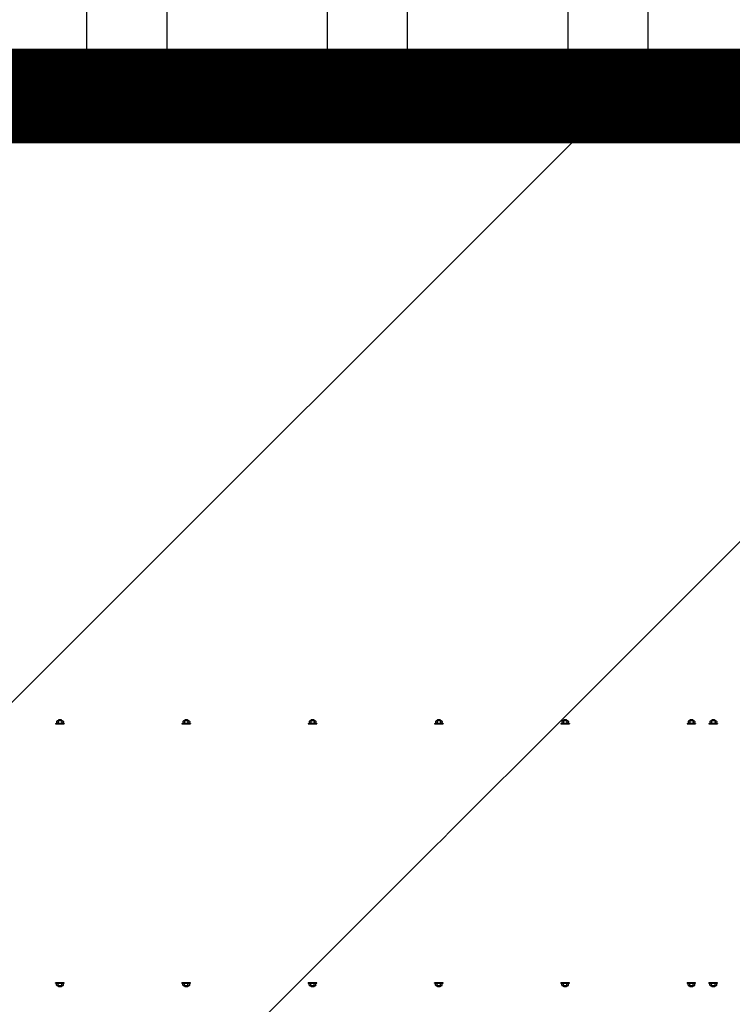
# Model space of a CAD drawing. Units: millimetres. Extents: x 22 to 4552, y -1568 to -388.
# Drawn here: x 1846 to 1847, y -997 to -996 of the extents above; entities that cross this region are included whole.
import ezdxf

# ---------------------------------------------------------------- set-up
doc = ezdxf.new("R2010")
doc.units = ezdxf.units.MM
doc.header["$LTSCALE"] = 0.1
doc.set_wipeout_variables(frame=1)
doc.layers.get('0').update_dxf_attribs({"lineweight": 0})
doc.layers.add('CIV-EXISTENTE', color=252, linetype='Continuous')
doc.layers.add('CIV-PENA-10', color=10, linetype='Continuous')

# ---------------------------------------------------------------- blocks, each defined once
blk = doc.blocks.new('*U29')
at = {"color": 0, "linetype": 'ByBlock'}
for points in [[(-0.1905, 0), (-0.2, 0), (-0.2, 5.86), (-0.1905, 5.86)], [(0.1905, 0), (0.2, 0), (0.2, 5.86), (0.1905, 5.86)]]:
    blk.add_wipeout(points, dxfattribs=at)
for points in [[(-0.205, 5.8346), (0.205, 5.8346), (0.205, 5.86), (-0.205, 5.86)], [(-0.205, 5.8), (0.205, 5.8), (0.205, 5.8254), (-0.205, 5.8254)], [(-0.205, 5.6), (0.205, 5.6), (0.205, 5.6254), (-0.205, 5.6254)], [(-0.205, 5.4), (0.205, 5.4), (0.205, 5.4254), (-0.205, 5.4254)], [(-0.205, 5.2), (0.205, 5.2), (0.205, 5.2254), (-0.205, 5.2254)], [(-0.205, 5), (0.205, 5), (0.205, 5.0254), (-0.205, 5.0254)], [(-0.205, 4.8), (0.205, 4.8), (0.205, 4.8254), (-0.205, 4.8254)]]:
    blk.add_wipeout(points, dxfattribs=at)
at = {"color": 0}
for p, q in [((-0.2107, 5.8503), (-0.2116, 5.8494)), ((-0.2116, 5.8494), (-0.2116, 5.8455)), ((-0.2116, 5.8494), (-0.2099, 5.8494)), ((-0.2107, 5.8503), (-0.2107, 5.8446)), ((-0.2107, 5.8503), (-0.2099, 5.8503)), ((-0.2099, 5.8516), (-0.2099, 5.8433)), ((-0.2087, 5.8529), (-0.2081, 5.8529)), ((-0.2087, 5.8502), (-0.2081, 5.8502)), ((-0.2081, 5.8529), (-0.2072, 5.8529)), ((-0.2081, 5.8502), (-0.2072, 5.8502)), ((-0.2059, 5.8541), (-0.205, 5.8541)), ((-0.2059, 5.8405), (-0.2059, 5.8541)), ((-0.2059, 5.8516), (-0.2059, 5.8433)), ((-0.205, 5.8541), (-0.205, 5.8405)), ((0.2059, 5.8541), (0.205, 5.8541)), ((0.205, 5.8541), (0.205, 5.8405)), ((0.2059, 5.8405), (0.2059, 5.8541)), ((0.2059, 5.8516), (0.2059, 5.8433)), ((0.2081, 5.8529), (0.2072, 5.8529)), ((0.2081, 5.8502), (0.2072, 5.8502)), ((0.2087, 5.8529), (0.2081, 5.8529)), ((0.2087, 5.8502), (0.2081, 5.8502)), ((0.2099, 5.8516), (0.2099, 5.8433)), ((0.2107, 5.8503), (0.2099, 5.8503)), ((0.2116, 5.8494), (0.2099, 5.8494)), ((0.2107, 5.8503), (0.2107, 5.8446)), ((0.2107, 5.8503), (0.2116, 5.8494)), ((0.2116, 5.8494), (0.2116, 5.8455)), ((-0.2116, 5.8455), (-0.2107, 5.8446)), ((-0.2116, 5.8455), (-0.2099, 5.8455)), ((-0.2107, 5.8446), (-0.2099, 5.8446)), ((-0.2087, 5.8447), (-0.2081, 5.8447)), ((-0.2087, 5.842), (-0.2081, 5.842)), ((-0.2081, 5.8447), (-0.2072, 5.8447)), ((-0.2081, 5.842), (-0.2072, 5.842)), ((-0.2059, 5.8474), (-0.2059, 5.8474)), ((-0.2059, 5.8405), (-0.205, 5.8405)), ((0.2059, 5.8405), (0.205, 5.8405)), ((0.2059, 5.8474), (0.2059, 5.8474)), ((0.2081, 5.8447), (0.2072, 5.8447)), ((0.2081, 5.842), (0.2072, 5.842)), ((0.2087, 5.8447), (0.2081, 5.8447)), ((0.2087, 5.842), (0.2081, 5.842)), ((0.2116, 5.8455), (0.2099, 5.8455)), ((0.2107, 5.8446), (0.2099, 5.8446)), ((0.2116, 5.8455), (0.2107, 5.8446)), ((-0.2087, 5.8183), (-0.2081, 5.8183)), ((-0.2081, 5.8183), (-0.2072, 5.8183)), ((-0.2059, 5.8195), (-0.205, 5.8195)), ((-0.2059, 5.8059), (-0.2059, 5.8195)), ((-0.205, 5.8195), (-0.205, 5.8059)), ((0.2059, 5.8195), (0.205, 5.8195)), ((0.205, 5.8195), (0.205, 5.8059)), ((0.2059, 5.8059), (0.2059, 5.8195)), ((0.2081, 5.8183), (0.2072, 5.8183)), ((0.2087, 5.8183), (0.2081, 5.8183)), ((-0.2107, 5.8157), (-0.2116, 5.8148)), ((-0.2116, 5.8148), (-0.2116, 5.8109)), ((-0.2116, 5.8148), (-0.2099, 5.8148)), ((-0.2116, 5.8109), (-0.2107, 5.81)), ((-0.2116, 5.8109), (-0.2099, 5.8109)), ((-0.2107, 5.8157), (-0.2107, 5.81)), ((-0.2107, 5.8157), (-0.2099, 5.8157)), ((-0.2107, 5.81), (-0.2099, 5.81)), ((-0.2099, 5.817), (-0.2099, 5.8087)), ((-0.2087, 5.8156), (-0.2081, 5.8156)), ((-0.2087, 5.8101), (-0.2081, 5.8101)), ((-0.2087, 5.8074), (-0.2081, 5.8074)), ((-0.2081, 5.8156), (-0.2072, 5.8156)), ((-0.2081, 5.8101), (-0.2072, 5.8101)), ((-0.2081, 5.8074), (-0.2072, 5.8074)), ((-0.2059, 5.817), (-0.2059, 5.8087)), ((-0.2059, 5.8128), (-0.2059, 5.8128)), ((-0.2059, 5.8059), (-0.205, 5.8059)), ((0.2059, 5.8059), (0.205, 5.8059)), ((0.2059, 5.817), (0.2059, 5.8087)), ((0.2059, 5.8128), (0.2059, 5.8128)), ((0.2081, 5.8156), (0.2072, 5.8156)), ((0.2081, 5.8101), (0.2072, 5.8101)), ((0.2081, 5.8074), (0.2072, 5.8074)), ((0.2087, 5.8156), (0.2081, 5.8156)), ((0.2087, 5.8101), (0.2081, 5.8101)), ((0.2087, 5.8074), (0.2081, 5.8074)), ((0.2099, 5.817), (0.2099, 5.8087)), ((0.2107, 5.8157), (0.2099, 5.8157)), ((0.2116, 5.8148), (0.2099, 5.8148)), ((0.2116, 5.8109), (0.2099, 5.8109)), ((0.2107, 5.81), (0.2099, 5.81)), ((0.2107, 5.8157), (0.2107, 5.81)), ((0.2107, 5.8157), (0.2116, 5.8148)), ((0.2116, 5.8109), (0.2107, 5.81)), ((0.2116, 5.8148), (0.2116, 5.8109)), ((-0.2107, 5.6157), (-0.2116, 5.6148)), ((-0.2107, 5.6157), (-0.2107, 5.61)), ((-0.2107, 5.6157), (-0.2099, 5.6157)), ((-0.2099, 5.617), (-0.2099, 5.6087)), ((-0.2087, 5.6183), (-0.2081, 5.6183)), ((-0.2087, 5.6156), (-0.2081, 5.6156)), ((-0.2081, 5.6183), (-0.2072, 5.6183)), ((-0.2081, 5.6156), (-0.2072, 5.6156)), ((-0.2059, 5.6195), (-0.205, 5.6195)), ((-0.2059, 5.6059), (-0.2059, 5.6195)), ((-0.2059, 5.617), (-0.2059, 5.6087)), ((-0.205, 5.6195), (-0.205, 5.6059)), ((0.2059, 5.6195), (0.205, 5.6195)), ((0.205, 5.6195), (0.205, 5.6059)), ((0.2059, 5.6059), (0.2059, 5.6195)), ((0.2059, 5.617), (0.2059, 5.6087)), ((0.2081, 5.6183), (0.2072, 5.6183)), ((0.2081, 5.6156), (0.2072, 5.6156)), ((0.2087, 5.6183), (0.2081, 5.6183)), ((0.2087, 5.6156), (0.2081, 5.6156)), ((0.2099, 5.617), (0.2099, 5.6087)), ((0.2107, 5.6157), (0.2099, 5.6157)), ((0.2107, 5.6157), (0.2107, 5.61)), ((0.2107, 5.6157), (0.2116, 5.6148)), ((-0.2116, 5.6148), (-0.2116, 5.6109)), ((-0.2116, 5.6148), (-0.2099, 5.6148)), ((-0.2116, 5.6109), (-0.2107, 5.61)), ((-0.2116, 5.6109), (-0.2099, 5.6109)), ((-0.2107, 5.61), (-0.2099, 5.61)), ((-0.2087, 5.6101), (-0.2081, 5.6101)), ((-0.2087, 5.6074), (-0.2081, 5.6074)), ((-0.2081, 5.6101), (-0.2072, 5.6101)), ((-0.2081, 5.6074), (-0.2072, 5.6074)), ((-0.2059, 5.6128), (-0.2059, 5.6128)), ((-0.2059, 5.6059), (-0.205, 5.6059)), ((0.2059, 5.6059), (0.205, 5.6059)), ((0.2059, 5.6128), (0.2059, 5.6128)), ((0.2081, 5.6101), (0.2072, 5.6101)), ((0.2081, 5.6074), (0.2072, 5.6074)), ((0.2087, 5.6101), (0.2081, 5.6101)), ((0.2087, 5.6074), (0.2081, 5.6074)), ((0.2116, 5.6148), (0.2099, 5.6148)), ((0.2116, 5.6109), (0.2099, 5.6109)), ((0.2107, 5.61), (0.2099, 5.61)), ((0.2116, 5.6109), (0.2107, 5.61)), ((0.2116, 5.6148), (0.2116, 5.6109)), ((-0.2107, 5.4157), (-0.2116, 5.4148)), ((-0.2116, 5.4148), (-0.2116, 5.4109)), ((-0.2116, 5.4148), (-0.2099, 5.4148)), ((-0.2107, 5.4157), (-0.2107, 5.41)), ((-0.2107, 5.4157), (-0.2099, 5.4157)), ((-0.2099, 5.417), (-0.2099, 5.4087)), ((-0.2087, 5.4183), (-0.2081, 5.4183)), ((-0.2087, 5.4156), (-0.2081, 5.4156)), ((-0.2081, 5.4183), (-0.2072, 5.4183)), ((-0.2081, 5.4156), (-0.2072, 5.4156)), ((-0.2059, 5.4195), (-0.205, 5.4195)), ((-0.2059, 5.4059), (-0.2059, 5.4195)), ((-0.2059, 5.417), (-0.2059, 5.4087)), ((-0.2059, 5.4128), (-0.2059, 5.4128)), ((-0.205, 5.4195), (-0.205, 5.4059)), ((0.2059, 5.4195), (0.205, 5.4195)), ((0.205, 5.4195), (0.205, 5.4059)), ((0.2059, 5.4059), (0.2059, 5.4195)), ((0.2059, 5.417), (0.2059, 5.4087)), ((0.2059, 5.4128), (0.2059, 5.4128)), ((0.2081, 5.4183), (0.2072, 5.4183)), ((0.2081, 5.4156), (0.2072, 5.4156)), ((0.2087, 5.4183), (0.2081, 5.4183)), ((0.2087, 5.4156), (0.2081, 5.4156)), ((0.2099, 5.417), (0.2099, 5.4087)), ((0.2107, 5.4157), (0.2099, 5.4157)), ((0.2116, 5.4148), (0.2099, 5.4148)), ((0.2107, 5.4157), (0.2107, 5.41)), ((0.2107, 5.4157), (0.2116, 5.4148)), ((0.2116, 5.4148), (0.2116, 5.4109)), ((-0.2116, 5.4109), (-0.2107, 5.41)), ((-0.2116, 5.4109), (-0.2099, 5.4109)), ((-0.2107, 5.41), (-0.2099, 5.41)), ((-0.2087, 5.4101), (-0.2081, 5.4101)), ((-0.2087, 5.4074), (-0.2081, 5.4074)), ((-0.2081, 5.4101), (-0.2072, 5.4101)), ((-0.2081, 5.4074), (-0.2072, 5.4074)), ((-0.2059, 5.4059), (-0.205, 5.4059)), ((0.2059, 5.4059), (0.205, 5.4059)), ((0.2081, 5.4101), (0.2072, 5.4101)), ((0.2081, 5.4074), (0.2072, 5.4074)), ((0.2087, 5.4101), (0.2081, 5.4101)), ((0.2087, 5.4074), (0.2081, 5.4074)), ((0.2116, 5.4109), (0.2099, 5.4109)), ((0.2107, 5.41), (0.2099, 5.41)), ((0.2116, 5.4109), (0.2107, 5.41)), ((-0.2107, 5.2157), (-0.2116, 5.2148)), ((-0.2116, 5.2148), (-0.2116, 5.2109)), ((-0.2116, 5.2148), (-0.2099, 5.2148)), ((-0.2116, 5.2109), (-0.2107, 5.21)), ((-0.2116, 5.2109), (-0.2099, 5.2109)), ((-0.2107, 5.2157), (-0.2107, 5.21)), ((-0.2107, 5.2157), (-0.2099, 5.2157)), ((-0.2107, 5.21), (-0.2099, 5.21)), ((-0.2099, 5.217), (-0.2099, 5.2087)), ((-0.2087, 5.2183), (-0.2081, 5.2183)), ((-0.2087, 5.2156), (-0.2081, 5.2156)), ((-0.2087, 5.2101), (-0.2081, 5.2101)), ((-0.2081, 5.2183), (-0.2072, 5.2183)), ((-0.2081, 5.2156), (-0.2072, 5.2156)), ((-0.2081, 5.2101), (-0.2072, 5.2101)), ((-0.2059, 5.2195), (-0.205, 5.2195)), ((-0.2059, 5.2059), (-0.2059, 5.2195)), ((-0.2059, 5.217), (-0.2059, 5.2087)), ((-0.2059, 5.2128), (-0.2059, 5.2128)), ((-0.205, 5.2195), (-0.205, 5.2059)), ((0.2059, 5.2195), (0.205, 5.2195)), ((0.205, 5.2195), (0.205, 5.2059)), ((0.2059, 5.2059), (0.2059, 5.2195)), ((0.2059, 5.217), (0.2059, 5.2087)), ((0.2059, 5.2128), (0.2059, 5.2128)), ((0.2081, 5.2183), (0.2072, 5.2183)), ((0.2081, 5.2156), (0.2072, 5.2156)), ((0.2081, 5.2101), (0.2072, 5.2101)), ((0.2087, 5.2183), (0.2081, 5.2183)), ((0.2087, 5.2156), (0.2081, 5.2156)), ((0.2087, 5.2101), (0.2081, 5.2101)), ((0.2099, 5.217), (0.2099, 5.2087)), ((0.2107, 5.2157), (0.2099, 5.2157)), ((0.2116, 5.2148), (0.2099, 5.2148)), ((0.2116, 5.2109), (0.2099, 5.2109)), ((0.2107, 5.21), (0.2099, 5.21)), ((0.2107, 5.2157), (0.2107, 5.21)), ((0.2107, 5.2157), (0.2116, 5.2148)), ((0.2116, 5.2109), (0.2107, 5.21)), ((0.2116, 5.2148), (0.2116, 5.2109)), ((-0.2087, 5.2074), (-0.2081, 5.2074)), ((-0.2081, 5.2074), (-0.2072, 5.2074)), ((-0.2059, 5.2059), (-0.205, 5.2059)), ((0.2059, 5.2059), (0.205, 5.2059)), ((0.2081, 5.2074), (0.2072, 5.2074)), ((0.2087, 5.2074), (0.2081, 5.2074)), ((-0.2107, 5.0157), (-0.2116, 5.0148)), ((-0.2116, 5.0148), (-0.2116, 5.0109)), ((-0.2116, 5.0148), (-0.2099, 5.0148)), ((-0.2116, 5.0109), (-0.2107, 5.01)), ((-0.2116, 5.0109), (-0.2099, 5.0109)), ((-0.2107, 5.0157), (-0.2107, 5.01)), ((-0.2107, 5.0157), (-0.2099, 5.0157)), ((-0.2107, 5.01), (-0.2099, 5.01)), ((-0.2099, 5.017), (-0.2099, 5.0087)), ((-0.2087, 5.0183), (-0.2081, 5.0183)), ((-0.2087, 5.0156), (-0.2081, 5.0156)), ((-0.2087, 5.0101), (-0.2081, 5.0101)), ((-0.2087, 5.0074), (-0.2081, 5.0074)), ((-0.2081, 5.0183), (-0.2072, 5.0183)), ((-0.2081, 5.0156), (-0.2072, 5.0156)), ((-0.2081, 5.0101), (-0.2072, 5.0101)), ((-0.2081, 5.0074), (-0.2072, 5.0074)), ((-0.2059, 5.0195), (-0.205, 5.0195)), ((-0.2059, 5.0059), (-0.2059, 5.0195)), ((-0.2059, 5.017), (-0.2059, 5.0087)), ((-0.2059, 5.0128), (-0.2059, 5.0128)), ((-0.205, 5.0195), (-0.205, 5.0059)), ((0.2059, 5.0195), (0.205, 5.0195)), ((0.205, 5.0195), (0.205, 5.0059)), ((0.2059, 5.0059), (0.2059, 5.0195)), ((0.2059, 5.017), (0.2059, 5.0087)), ((0.2059, 5.0128), (0.2059, 5.0128)), ((0.2081, 5.0183), (0.2072, 5.0183)), ((0.2081, 5.0156), (0.2072, 5.0156)), ((0.2081, 5.0101), (0.2072, 5.0101)), ((0.2081, 5.0074), (0.2072, 5.0074)), ((0.2087, 5.0183), (0.2081, 5.0183)), ((0.2087, 5.0156), (0.2081, 5.0156)), ((0.2087, 5.0101), (0.2081, 5.0101)), ((0.2087, 5.0074), (0.2081, 5.0074)), ((0.2099, 5.017), (0.2099, 5.0087)), ((0.2107, 5.0157), (0.2099, 5.0157)), ((0.2116, 5.0148), (0.2099, 5.0148)), ((0.2116, 5.0109), (0.2099, 5.0109)), ((0.2107, 5.01), (0.2099, 5.01)), ((0.2107, 5.0157), (0.2107, 5.01)), ((0.2107, 5.0157), (0.2116, 5.0148)), ((0.2116, 5.0109), (0.2107, 5.01)), ((0.2116, 5.0148), (0.2116, 5.0109)), ((-0.2059, 5.0059), (-0.205, 5.0059)), ((0.2059, 5.0059), (0.205, 5.0059)), ((-0.2107, 4.8157), (-0.2116, 4.8148)), ((-0.2116, 4.8148), (-0.2116, 4.8109)), ((-0.2116, 4.8148), (-0.2099, 4.8148)), ((-0.2116, 4.8109), (-0.2107, 4.81)), ((-0.2116, 4.8109), (-0.2099, 4.8109)), ((-0.2107, 4.8157), (-0.2107, 4.81)), ((-0.2107, 4.8157), (-0.2099, 4.8157)), ((-0.2107, 4.81), (-0.2099, 4.81)), ((-0.2099, 4.817), (-0.2099, 4.8087)), ((-0.2087, 4.8183), (-0.2081, 4.8183)), ((-0.2087, 4.8156), (-0.2081, 4.8156)), ((-0.2087, 4.8101), (-0.2081, 4.8101)), ((-0.2087, 4.8074), (-0.2081, 4.8074)), ((-0.2081, 4.8183), (-0.2072, 4.8183)), ((-0.2081, 4.8156), (-0.2072, 4.8156)), ((-0.2081, 4.8101), (-0.2072, 4.8101)), ((-0.2081, 4.8074), (-0.2072, 4.8074)), ((-0.2059, 4.8195), (-0.205, 4.8195)), ((-0.2059, 4.8059), (-0.2059, 4.8195)), ((-0.2059, 4.817), (-0.2059, 4.8087)), ((-0.2059, 4.8128), (-0.2059, 4.8128)), ((-0.2059, 4.8059), (-0.205, 4.8059)), ((-0.205, 4.8195), (-0.205, 4.8059)), ((0.2059, 4.8195), (0.205, 4.8195)), ((0.205, 4.8195), (0.205, 4.8059)), ((0.2059, 4.8059), (0.205, 4.8059)), ((0.2059, 4.8059), (0.2059, 4.8195)), ((0.2059, 4.817), (0.2059, 4.8087)), ((0.2059, 4.8128), (0.2059, 4.8128)), ((0.2081, 4.8183), (0.2072, 4.8183)), ((0.2081, 4.8156), (0.2072, 4.8156)), ((0.2081, 4.8101), (0.2072, 4.8101)), ((0.2081, 4.8074), (0.2072, 4.8074)), ((0.2087, 4.8183), (0.2081, 4.8183)), ((0.2087, 4.8156), (0.2081, 4.8156)), ((0.2087, 4.8101), (0.2081, 4.8101)), ((0.2087, 4.8074), (0.2081, 4.8074)), ((0.2099, 4.817), (0.2099, 4.8087)), ((0.2107, 4.8157), (0.2099, 4.8157)), ((0.2116, 4.8148), (0.2099, 4.8148)), ((0.2116, 4.8109), (0.2099, 4.8109)), ((0.2107, 4.81), (0.2099, 4.81)), ((0.2107, 4.8157), (0.2107, 4.81)), ((0.2107, 4.8157), (0.2116, 4.8148)), ((0.2116, 4.8109), (0.2107, 4.81)), ((0.2116, 4.8148), (0.2116, 4.8109))]:
    blk.add_line(p, q, dxfattribs=at)
for centre, radius, start, end in [((-0.2086, 5.8516), 0.00133, 94.4309, 265.5691), ((-0.2062, 5.8474), 0.00375, 131.9915, 228.0085), ((-0.2073, 5.8516), 0.00133, 274.4309, 85.5691), ((-0.2097, 5.8474), 0.00375, 311.9915, 48.0085), ((0.2073, 5.8516), 0.00133, 94.4309, 265.5691), ((0.2097, 5.8474), 0.00375, 131.9915, 228.0085), ((0.2086, 5.8516), 0.00133, 274.4309, 85.5691), ((0.2062, 5.8474), 0.00375, 311.9915, 48.0085), ((-0.2086, 5.8433), 0.00133, 94.4309, 265.5691), ((-0.2073, 5.8433), 0.00133, 274.4309, 85.5691), ((0.2073, 5.8433), 0.00133, 94.4309, 265.5691), ((0.2086, 5.8433), 0.00133, 274.4309, 85.5691), ((-0.2086, 5.817), 0.00133, 94.4309, 265.5691), ((-0.2073, 5.817), 0.00133, 274.4309, 85.5691), ((0.2073, 5.817), 0.00133, 94.4309, 265.5691), ((0.2086, 5.817), 0.00133, 274.4309, 85.5691), ((-0.2062, 5.8128), 0.00375, 131.9915, 228.0085), ((-0.2086, 5.8087), 0.00133, 94.4309, 265.5691), ((-0.2097, 5.8128), 0.00375, 311.9915, 48.0085), ((-0.2073, 5.8087), 0.00133, 274.4309, 85.5691), ((0.2097, 5.8128), 0.00375, 131.9915, 228.0085), ((0.2073, 5.8087), 0.00133, 94.4309, 265.5691), ((0.2062, 5.8128), 0.00375, 311.9915, 48.0085), ((0.2086, 5.8087), 0.00133, 274.4309, 85.5691), ((-0.2086, 5.617), 0.00133, 94.4309, 265.5691), ((-0.2062, 5.6128), 0.00375, 131.9915, 228.0085), ((-0.2073, 5.617), 0.00133, 274.4309, 85.5691), ((-0.2097, 5.6128), 0.00375, 311.9915, 48.0085), ((0.2073, 5.617), 0.00133, 94.4309, 265.5691), ((0.2097, 5.6128), 0.00375, 131.9915, 228.0085), ((0.2086, 5.617), 0.00133, 274.4309, 85.5691), ((0.2062, 5.6128), 0.00375, 311.9915, 48.0085), ((-0.2086, 5.6087), 0.00133, 94.4309, 265.5691), ((-0.2073, 5.6087), 0.00133, 274.4309, 85.5691), ((0.2073, 5.6087), 0.00133, 94.4309, 265.5691), ((0.2086, 5.6087), 0.00133, 274.4309, 85.5691), ((-0.2086, 5.417), 0.00133, 94.4309, 265.5691), ((-0.2062, 5.4128), 0.00375, 131.9915, 228.0085), ((-0.2073, 5.417), 0.00133, 274.4309, 85.5691), ((-0.2097, 5.4128), 0.00375, 311.9915, 48.0085), ((0.2073, 5.417), 0.00133, 94.4309, 265.5691), ((0.2097, 5.4128), 0.00375, 131.9915, 228.0085), ((0.2086, 5.417), 0.00133, 274.4309, 85.5691), ((0.2062, 5.4128), 0.00375, 311.9915, 48.0085), ((-0.2086, 5.4087), 0.00133, 94.4309, 265.5691), ((-0.2073, 5.4087), 0.00133, 274.4309, 85.5691), ((0.2073, 5.4087), 0.00133, 94.4309, 265.5691), ((0.2086, 5.4087), 0.00133, 274.4309, 85.5691), ((-0.2086, 5.217), 0.00133, 94.4309, 265.5691), ((-0.2062, 5.2128), 0.00375, 131.9915, 228.0085), ((-0.2086, 5.2087), 0.00133, 94.4309, 265.5691), ((-0.2073, 5.217), 0.00133, 274.4309, 85.5691), ((-0.2097, 5.2128), 0.00375, 311.9915, 48.0085), ((-0.2073, 5.2087), 0.00133, 274.4309, 85.5691), ((0.2073, 5.217), 0.00133, 94.4309, 265.5691), ((0.2097, 5.2128), 0.00375, 131.9915, 228.0085), ((0.2073, 5.2087), 0.00133, 94.4309, 265.5691), ((0.2086, 5.217), 0.00133, 274.4309, 85.5691), ((0.2062, 5.2128), 0.00375, 311.9915, 48.0085), ((0.2086, 5.2087), 0.00133, 274.4309, 85.5691), ((-0.2086, 5.017), 0.00133, 94.4309, 265.5691), ((-0.2062, 5.0128), 0.00375, 131.9915, 228.0085), ((-0.2086, 5.0087), 0.00133, 94.4309, 265.5691), ((-0.2073, 5.017), 0.00133, 274.4309, 85.5691), ((-0.2097, 5.0128), 0.00375, 311.9915, 48.0085), ((-0.2073, 5.0087), 0.00133, 274.4309, 85.5691), ((0.2073, 5.017), 0.00133, 94.4309, 265.5691), ((0.2097, 5.0128), 0.00375, 131.9915, 228.0085), ((0.2073, 5.0087), 0.00133, 94.4309, 265.5691), ((0.2086, 5.017), 0.00133, 274.4309, 85.5691), ((0.2062, 5.0128), 0.00375, 311.9915, 48.0085), ((0.2086, 5.0087), 0.00133, 274.4309, 85.5691), ((-0.2086, 4.817), 0.00133, 94.4309, 265.5691), ((-0.2062, 4.8128), 0.00375, 131.9915, 228.0085), ((-0.2086, 4.8087), 0.00133, 94.4309, 265.5691), ((-0.2073, 4.817), 0.00133, 274.4309, 85.5691), ((-0.2097, 4.8128), 0.00375, 311.9915, 48.0085), ((-0.2073, 4.8087), 0.00133, 274.4309, 85.5691), ((0.2073, 4.817), 0.00133, 94.4309, 265.5691), ((0.2097, 4.8128), 0.00375, 131.9915, 228.0085), ((0.2073, 4.8087), 0.00133, 94.4309, 265.5691), ((0.2086, 4.817), 0.00133, 274.4309, 85.5691), ((0.2062, 4.8128), 0.00375, 311.9915, 48.0085), ((0.2086, 4.8087), 0.00133, 274.4309, 85.5691)]:
    blk.add_arc(centre, radius, start, end, dxfattribs=at)
blk = doc.blocks.new('planta-cobertura')
at = {"layer": 'CIV-EXISTENTE'}
h = blk.add_hatch(dxfattribs=at)
h.set_pattern_fill('ANSI32', color=256, scale=0.04, angle=45)
h.set_pattern_definition([(90, (-1980.24955, 1042.1212), (-0.381, 0), []), (90, (-1980.12255, 1042.2482), (-0.381, 0), [])])
h.paths.add_polyline_path([(1.6, 8.64), (2.4, 8.64), (9.3859, 8.64), (9.327, 16.58), (9.027, 16.5791), (9.027, 16.58), (1.6, 16.58)])
h.paths.add_polyline_path([(4.7353, 12.4575), (6.0506, 12.4575), (5.393, 11.9024)], flags=16)
blk.add_lwpolyline([(9.3859, 8.64), (1.6, 8.64)], dxfattribs=at)
at = {"layer": 'CIV-EXISTENTE', "rotation": 270}
blk.add_blockref('*U29', (2.175, 7.44), dxfattribs=at)

msp = doc.modelspace()

# ---------------------------------------------------------------- block references
at = {"layer": 'CIV-EXISTENTE'}
msp.add_blockref('planta-cobertura', (1838.7223, -1004.2961), dxfattribs=at)

# ---------------------------------------------------------------- next in the draw order: hatches: boundary and pattern name
at = {"layer": 'CIV-PENA-10'}
h = msp.add_hatch(dxfattribs=at)
h.set_pattern_fill('ANSI31', color=256, scale=0.2)
h.paths.add_polyline_path([(1848.1082, -995.6561), (1838.7223, -995.6561), (1838.7223, -998.2961), (1848.1082, -998.2961)])
h.paths.add_polyline_path([(1838.7223, -1004.2961), (1848.1278, -1004.2961), (1848.1278, -998.2961), (1838.7223, -998.2961)])

# ---------------------------------------------------------------- next in the draw order: linework, layer by layer
at = {"layer": 'CIV-PENA-10', "const_width": 0.15}
msp.add_lwpolyline([(1838.7223, -995.6561), (1848.1082, -995.6566), (1848.1723, -1004.2961), (1838.7223, -1004.2961)], close=True, dxfattribs=at)

doc.saveas('drawing.dxf')
